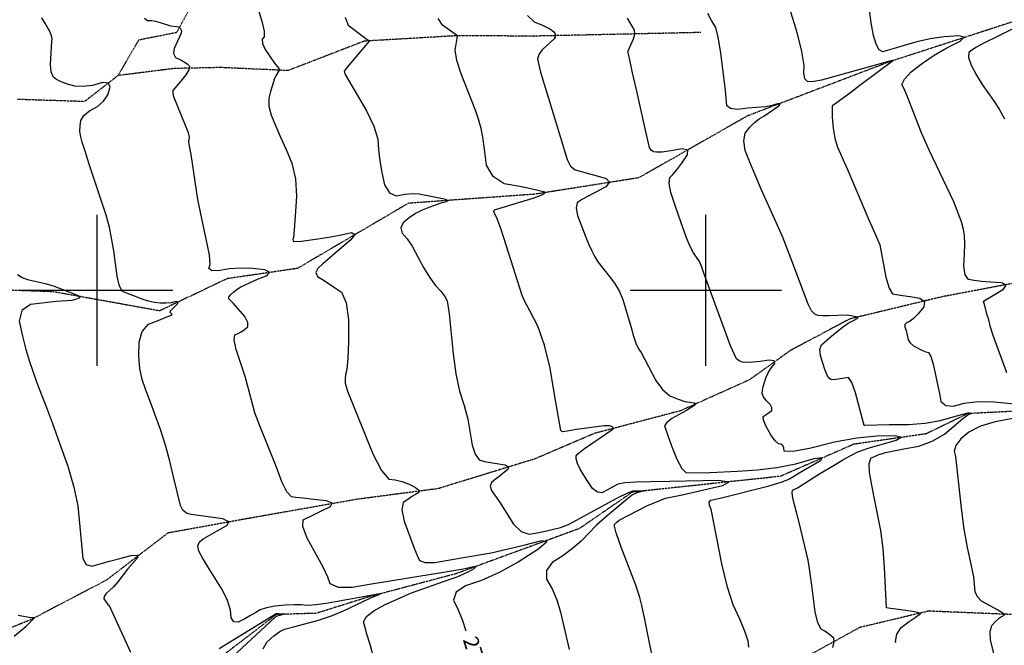
# Model space of a CAD drawing. Extents: x 588698 to 642741, y 445396 to 471269.
# Drawn here: x 597873 to 599490, y 463417 to 464445 of the extents above; entities that cross this region are included whole.
import ezdxf
from ezdxf.enums import TextEntityAlignment as Align

# ---------------------------------------------------------------- set-up
doc = ezdxf.new("R2010")
doc.units = 0
doc.header["$MEASUREMENT"] = 0
doc.linetypes.add('PHANTOM', pattern=[2.5, 1.25, -0.25, 0.25, -0.25, 0.25, -0.25])
for name, color, linetype in [('CONT-INDX', 7, 'CONTINUOUS'), ('CONT-INDX-TEXT', 7, 'CONTINUOUS'), ('CONT-INTER', 7, 'CONTINUOUS'), ('GRIDS', 7, 'CONTINUOUS'), ('WASHES', 7, 'CONTINUOUS')]:
    doc.layers.add(name, color=color, linetype=linetype)
doc.styles.get("Standard").update_dxf_attribs({"font": 'txt.shx', "height": 0.4, "bigfont": 'bigfont.shx'})

msp = doc.modelspace()

# ---------------------------------------------------------------- linework, layer by layer
at = {"layer": 'CONT-INDX', "color": 1, "linetype": 'Continuous'}
for points, elevation in [([(598250.004, 464510.2225), (598271.2434, 464440.0945), (598274.372, 464425.7921), (598274.3015, 464416.5699), (598271.0319, 464412.4278), (598271.6544, 464405.4035), (598276.1692, 464395.497), (598291.0707, 464373.2632), (598298.3221, 464364.404), (598299.2267, 464361.6685), (598293.4318, 464352.6893), (598291.4376, 464348.2302), (598287.5997, 464335.6963), (598284.9605, 464326.6582), (598281.841, 464315.7728), (598282.1861, 464302.7967), (598285.9957, 464287.7302), (598301.3497, 464251.7455), (598310.2355, 464231.2475), (598319.9271, 464209.0791), (598325.7004, 464183.5102), (598327.5554, 464154.5409), (598325.492, 464122.171), (598323.7611, 464099.5568), (598322.3626, 464086.6983), (598321.2966, 464083.5955), (598321.7982, 464081.4405), (598323.8675, 464080.2333), (598335.7945, 464080.6986), (598366.3337, 464085.1005), (598383.7494, 464088.0754), (598400.9848, 464091.3322), (598418.0399, 464094.8708), (598423.2052, 464092.0399), (598416.4807, 464082.8394), (598397.8664, 464067.2694)], 2700), ([(599301.271, 463779.1933), (599261.1919, 463778.067), (599260.0069, 463778.1776), (599245.6856, 463831.8677), (599239.6918, 463848.6367), (599234.4144, 463856.8304), (599210.7745, 463852.8574), (599205.1109, 463853.6301), (599201.0425, 463856.7803), (599198.5695, 463862.3082), (599195.5838, 463870.1703), (599192.0856, 463880.3666), (599188.0748, 463892.897), (599187.3548, 463903.0578), (599189.9256, 463910.849), (599203.5137, 463922.859), (599224.562, 463939.5371), (599233.4579, 463945.9556), (599243.5677, 463951.2806), (599248.3916, 463953.9462), (599249.4408, 463955.2014), (599249.5557, 463956.1334), (599232.1206, 463959.3179), (599201.7151, 463958.4478), (599192.0003, 463958.283), (599184.4964, 463958.8897), (599179.2035, 463960.2678), (599173.6616, 463966.4723), (599167.8707, 463977.503), (599139.6961, 464052.9722), (599125.7328, 464088.66), (599090.9222, 464166.4959), (599080.7757, 464189.581), (599071.9721, 464210.6436), (599064.5115, 464229.6835), (599062.0751, 464245.5691), (599064.663, 464258.3003), (599072.2753, 464267.8772), (599079.8933, 464275.7628), (599087.517, 464281.957), (599095.1465, 464286.46), (599111.2766, 464297.1426), (599119.7771, 464303.3222), (599121.8475, 464306.4168), (599117.4876, 464306.4262), (599106.6975, 464303.3505), (599098.372, 464301.3853), (599068.6817, 464299.1831), (599051.6454, 464297.3248), (599040.1463, 464298.7009), (599034.1842, 464303.3113), (599031.9788, 464328.222), (599024.351, 464390.0161), (599020.0876, 464415.8571), (599016.0525, 464432.0315), (599008.8516, 464444.5401), (599003.3004, 464455.0207)], 2750), ([(598397.8664, 464067.2694), (598382.6383, 464054.2874), (598370.7963, 464043.8933), (598362.3405, 464036.0874), (598359.4017, 464029.1603), (598361.9797, 464023.1121), (598370.0747, 464017.9429), (598379.3311, 464011.8751), (598389.7488, 464004.9087), (598401.3278, 463997.0436), (598409.0086, 463979.4816), (598412.7912, 463952.2225), (598412.6756, 463915.2665), (598411.8703, 463887.932), (598410.3755, 463870.2192), (598408.1909, 463862.1279), (598407.2118, 463854.6511), (598407.438, 463847.7888), (598411.0137, 463834.6827), (598436.9317, 463771.179), (598452.8544, 463731.3023), (598466.9701, 463704.3007), (598479.2788, 463690.1743), (598489.7807, 463688.9231), (598500.5253, 463686.2269), (598511.5127, 463682.0858), (598522.7427, 463676.4997), (598528.432, 463671.7762), (598528.5805, 463667.9152), (598523.1882, 463664.9168), (598517.0727, 463661.2063), (598510.2339, 463656.7836), (598502.672, 463651.6487), (598500.6824, 463639.7621), (598504.2653, 463621.1237), (598520.672, 463576.4712), (598526.0195, 463563.3367), (598529.4632, 463556.33), (598538.956, 463552.8744), (598554.4979, 463552.9699), (598598.7341, 463560.5397), (598647.1877, 463569.2166), (598701.1211, 463581.4126), (598730.3006, 463589.1318), (598738.4353, 463587.111), (598725.5252, 463575.3501), (598691.5704, 463553.8492), (598660.1387, 463536.5968), (598631.23, 463523.5929), (598604.8445, 463514.8374), (598589.589, 463504.0976), (598585.4635, 463491.3735), (598592.4681, 463476.6651), (598599.4729, 463459.2364), (598605.5172, 463440.6525)], 2700), ([(599311.8445, 463421.1595), (599311.4214, 463422.897), (599313.4401, 463435.4805), (599320.9253, 463446.4871), (599333.8772, 463455.9166), (599343.4627, 463462.8004), (599349.6818, 463467.1386), (599352.5347, 463468.9311), (599347.9184, 463470.9795), (599335.8331, 463473.2838), (599316.2787, 463475.8439), (599303.1368, 463477.568), (599296.4075, 463478.4561), (599293.523, 463544.9547), (599291.0288, 463576.1328), (599287.122, 463605.3712), (599276.9756, 463657.6496), (599272.6405, 463680.3101), (599268.7976, 463700.6513), (599268.2573, 463715.2862), (599271.0198, 463724.2145), (599283.1211, 463730.1087), (599295.1058, 463733.8044), (599325.3265, 463739.8474), (599349.5695, 463744.3174), (599371.746, 463752.3319), (599391.8561, 463763.8909), (599422.2741, 463789.3579), (599430.0143, 463795.8648), (599433.3139, 463797.163), (599435.5782, 463797.5777), (599436.3168, 463797.9259), (599433.2169, 463798.4229), (599429.5398, 463798.2491), (599405.8046, 463791.5483), (599384.7982, 463785.6254), (599360.3737, 463781.5919), (599332.5313, 463779.4479), (599301.271, 463779.1933)], 2750)]:
    msp.add_lwpolyline(points, dxfattribs=dict(at, elevation=elevation))
at = {"layer": 'CONT-INTER', "color": 7, "linetype": 'Continuous'}
for points, elevation in [([(599125.9337, 464500.7403), (599148.7688, 464425.7535), (599157.1692, 464392.3824), (599160.9281, 464369.3527), (599160.0456, 464356.6645), (599161.9075, 464348.0214), (599166.5139, 464343.4233), (599173.8647, 464342.8702), (599190.5975, 464345.8743), (599304.4317, 464377.5095), (599307.0404, 464377.981), (599308.4388, 464378.0899), (599253.0541, 464336.3388)], 2760), ([(599407.1445, 464145.6534), (599367.2732, 464229.5107), (599353.9818, 464258.6112), (599329.9981, 464320.9624), (599325.305, 464332.1302), (599322.0134, 464338.3276), (599325.9587, 464347.2339), (599337.1411, 464358.8488), (599355.5606, 464373.1725), (599375.0958, 464386.3499), (599395.7467, 464398.3811), (599417.5133, 464409.266), (599424.0008, 464415.8976), (599415.2091, 464418.276), (599391.1382, 464416.4013), (599368.147, 464413.0713), (599346.2354, 464408.2861), (599325.4034, 464402.0457), (599309.2146, 464397.224), (599297.669, 464393.8209), (599290.7665, 464391.8366), (599284.7422, 464395.297), (599279.5962, 464404.2023), (599275.3284, 464418.5525), (599271.2715, 464439.5602), (599263.7903, 464501.5484)], 2770), ([(598707.1604, 464451.7087), (598717.8558, 464441.4146), (598732.8402, 464435.1934), (598743.5038, 464429.8766), (598749.8467, 464425.4642), (598751.8688, 464421.9562), (598752.7253, 464418.7587), (598752.4163, 464415.8718), (598750.9416, 464413.2955), (598730.9935, 464395.3228), (598725.3432, 464387.6075), (598723.2793, 464379.8751), (598728.5268, 464358.3287), (598749.3579, 464290.6103), (598758.8438, 464258.3679), (598763.0674, 464244.0153), (598767.449, 464229.4775), (598771.9884, 464214.7543), (598777.8316, 464204.2258), (598784.9785, 464197.8919), (598793.4292, 464195.7525), (598804.7718, 464192.7211), (598819.0065, 464188.7977), (598836.1331, 464183.9821), (598841.7155, 464177.7565), (598835.7536, 464170.1208), (598818.2475, 464161.075), (598804.5574, 464153.7204), (598794.6834, 464148.0569), (598788.6254, 464144.0846), (598786.7528, 464135.6826), (598789.0657, 464122.851), (598801.6145, 464090.1943), (598807.2175, 464076.6648), (598812.3731, 464065.0011), (598817.4081, 464055.173), (598822.3225, 464047.1804), (598840.8949, 464023.3954), (598849.8795, 464011.9244), (598857.507, 463999.0704), (598863.7773, 463984.8333), (598877.2881, 463939.2097), (598880.9727, 463924.8266), (598884.9301, 463913.1876), (598889.1606, 463904.2927), (598893.6641, 463898.1418), (598917.7136, 463852.1571), (598928.7261, 463837.0566), (598940.9781, 463826.7726), (598954.4696, 463821.3049), (598965.5788, 463817.5835), (598980.6504, 463815.3795), (598983.0967, 463813.9583), (598981.6446, 463811.345), (598968.248, 463802.6488), (598944.0695, 463789.6123), (598935.5898, 463783.2051), (598932.0675, 463777.4515), (598937.353, 463761.5081), (598943.6187, 463744.921), (598952.2998, 463722.5904), (598960.3354, 463707.7334)], 2730), ([(598154.5343, 463631.9438), (598146.9283, 463634.0785), (598140.9698, 463639.0012), (598136.6588, 463646.7119), (598125.4349, 463693.7196), (598119.5382, 463719.7298), (598112.4598, 463745.5876), (598104.1999, 463771.2933), (598094.7584, 463796.8467), (598086.5789, 463819.0917), (598079.6614, 463838.0285), (598074.006, 463853.657), (598070.3108, 463871.7171), (598068.576, 463892.2089), (598068.8015, 463915.1323), (598074.1303, 463932.5163), (598084.5622, 463944.3609), (598100.0973, 463950.6662), (598111.5219, 463955.2518), (598118.8359, 463958.1179), (598122.0394, 463959.2644), (598123.3051, 463960.5656), (598120.0234, 463963.6321), (598120.5794, 463966.7161), (598131.1881, 463977.3047), (598133.0272, 463980.7167), (598129.8181, 463981.5097), (598121.5608, 463979.6837), (598112.855, 463978.8612), (598103.7008, 463979.0424), (598094.098, 463980.2271), (598084.1073, 463982.4286), (598073.7287, 463985.6468), (598062.9621, 463989.8817), (598054.0105, 463993.3641), (598046.874, 463996.0939), (598041.5526, 463998.0712), (598036.9459, 464007.1542), (598033.054, 464023.3429), (598027.1611, 464064.7738), (598020.0645, 464103.7277), (598014.9112, 464123.3588), (597987.1464, 464207.4734), (597980.1034, 464228.745), (597975.3757, 464243.6944), (597972.9632, 464252.3217), (597971.7915, 464261.1102), (597971.8606, 464270.0598), (597973.1705, 464279.1706), (597978.3961, 464287.5504), (597987.5375, 464295.1992), (598000.5946, 464302.1172), (598010.6272, 464310.8556), (598017.6352, 464321.4145), (598021.6186, 464333.7939), (598018.7219, 464340.4901), (598008.9451, 464341.5029), (597992.2882, 464336.8325), (597977.1022, 464334.8116), (597963.3871, 464335.4401), (597951.1429, 464338.7181), (597941.1087, 464342.3514), (597933.2845, 464346.34), (597927.6703, 464350.6838), (597924.3014, 464359.0104), (597923.178, 464371.3199), (597925.7611, 464408.5843), (597926.1004, 464413.2639), (597925.2015, 464418.3958), (597923.0646, 464423.98), (597915.0819, 464437.9091), (597909.2412, 464447.6577)], 2680), ([(598126.2362, 464317.9511), (598124.809, 464324.0428), (598124.9808, 464328.0856), (598137.445, 464343.0739), (598146.3673, 464354.0743), (598151.2252, 464362.383), (598152.0184, 464368.0001), (598148.7471, 464370.9255), (598137.4573, 464377.9212), (598129.4388, 464381.9914), (598125.9456, 464388.6783), (598126.9775, 464397.982), (598132.5346, 464409.9024), (598136.4122, 464418.2186), (598138.6101, 464422.9306), (598139.0421, 464425.6594), (598137.0558, 464430.4402), (598134.718, 464432.1748), (598120.9391, 464433.9588), (598104.3264, 464439.4857), (598096.2183, 464441.7368), (598089.0853, 464442.905), (598082.9274, 464442.9902), (598077.6457, 464446.8466)], 2690), ([(598407.5442, 464448.7547), (598412.1768, 464435.8678), (598441.2877, 464414.0068), (598445.3348, 464411.0676), (598446.0649, 464410.4672), (598446.7242, 464409.1707), (598410.8007, 464366.6601)], 2710), ([(598597.9379, 464355.8491), (598591.0145, 464377.9062), (598588.3096, 464394.5644), (598591.764, 464417.4131), (598592.1931, 464418.0813), (598586.5368, 464421.8151), (598578.6177, 464427.5238), (598567.1634, 464435.9093), (598560.0279, 464446.8287)], 2720), ([(598945.7856, 464190.3242), (598952.306, 464198.0296), (598960.368, 464208.7328), (598969.9714, 464222.4339), (598970.1609, 464230.4145), (598960.9365, 464232.6748), (598942.2981, 464229.2146), (598928.2284, 464227.2624), (598918.7274, 464226.818), (598913.7952, 464227.8815), (598909.9899, 464230.5), (598907.3117, 464234.6735), (598900.5645, 464262.958), (598886.3838, 464326.9919), (598879.493, 464357.3708), (598874.8235, 464378.6193), (598872.3755, 464390.7372), (598872.1488, 464393.7245), (598881.3096, 464413.1124), (598883.244, 464420.6519), (598882.419, 464427.5307), (598871.2774, 464447.1496)], 2740), ([(599525.3886, 464439.9106), (599482.0212, 464418.6312), (599455.3983, 464405.4326), (599444.7148, 464399.6194), (599436.8294, 464394.7347), (599431.7421, 464390.7786), (599431.3183, 464382.5537), (599435.558, 464370.06), (599444.4611, 464353.2974), (599453.572, 464338.0213), (599472.4169, 464311.9287), (599481.5573, 464297.7618), (599490.3117, 464281.7312)], 2780), ([(598410.8007, 464366.6601), (598406.0397, 464360.2426), (598407.3126, 464354.8337), (598442.7179, 464294.7033), (598454.6578, 464269.7295), (598461.1046, 464248.6115), (598462.0582, 464231.3493), (598464.2416, 464213.0186), (598467.6548, 464193.6194), (598472.2977, 464173.1515), (598480.2237, 464160.3975), (598491.4325, 464155.3571), (598505.9244, 464158.0305), (598518.4707, 464159.1487), (598529.0716, 464158.7117), (598570.3067, 464150.3692), (598575.3388, 464148.0671), (598573.4408, 464145.6416), (598564.6128, 464143.093), (598544.7279, 464136.2713), (598533.6709, 464131.9982), (598522.9736, 464126.3729), (598512.6359, 464119.3955), (598502.6578, 464111.0659), (598498.7399, 464102.5357), (598500.8823, 464093.8051), (598509.0849, 464084.8739), (598517.7309, 464072.5723), (598536.3533, 464037.858), (598545.8108, 464021.7794), (598555.1928, 464008.6645), (598564.4995, 463998.5133), (598571.1491, 463989.9489), (598575.1416, 463982.9713), (598578.4936, 463961.2767), (598584.5709, 463895.9312), (598589.3, 463862.7476), (598595.3789, 463834.5095), (598602.8074, 463811.2168), (598608.7431, 463788.6738), (598616.1359, 463745.8364), (598621.0073, 463730.8457), (598627.8003, 463721.9082), (598636.5148, 463719.0238), (598669.8231, 463713.2935), (598675.5221, 463710.3789), (598674.6233, 463705.9725), (598667.1265, 463700.0746), (598660.1107, 463694.4863), (598653.5758, 463689.2077), (598647.5218, 463684.2388), (598645.5506, 463678.1952), (598647.6623, 463671.0769), (598661.9679, 463651.0051), (598671.9956, 463635.4402), (598683.9398, 463616.1894), (598696.4159, 463604.1717), (598709.4238, 463599.3872), (598722.9634, 463601.8359), (598736.1046, 463604.5569), (598761.1917, 463610.8157), (598774.0142, 463615.6425), (598835.4759, 463648.87), (598856.0797, 463659.812), (598870.882, 463667.1208), (598879.8828, 463670.7967), (598897.7153, 463671.1241), (598899.882, 463670.8186), (598886.2571, 463667.3448), (598879.3792, 463664.2909), (598871.0413, 463657.8544)], 2710), ([(598933.5645, 463658.6702), (598961.25, 463664.3309), (598989.4126, 463670.7742), (599027.1218, 463679.6261), (599037.6965, 463685.2194), (599021.1367, 463687.5541), (598940.1627, 463685.9053), (598909.2977, 463685.3792), (598884.8474, 463685.0519), (598866.8314, 463683.9226), (598855.2499, 463681.9912), (598844.0899, 463675.9462), (598837.2112, 463672.0565), (598829.4667, 463667.5887), (598821.6888, 463668.417), (598813.8778, 463674.5415), (598806.0334, 463685.9621), (598799.2492, 463696.6599), (598793.5251, 463706.6349), (598788.8611, 463715.887), (598786.6593, 463723.1272), (598786.9197, 463728.3555), (598789.6422, 463731.5719), (598800.4164, 463740.3281), (598847.1286, 463772.1428), (598848.0854, 463773.9499), (598846.3875, 463775.6917), (598842.0349, 463777.3682), (598833.0875, 463777.5743), (598787.5142, 463771.4093), (598777.862, 463769.8134), (598772.452, 463768.7871), (598768.2386, 463768.1655), (598765.2218, 463767.9487), (598763.4017, 463768.1367), (598761.8896, 463770.1485), (598751.5276, 463828.9085), (598744.1621, 463872.5141), (598734.9369, 463909.9558), (598723.8519, 463941.2338), (598710.9073, 463966.3479), (598702.264, 463983.1366), (598697.922, 463991.5998), (598672.6286, 464072.575), (598663.1178, 464101.4562), (598656.6489, 464119.0012), (598653.222, 464125.2101), (598651.8678, 464129.7089), (598652.5865, 464132.4977), (598696.2236, 464145.696), (598715.9947, 464151.6768), (598729.388, 464156.6543), (598733.5418, 464158.8006), (598735.5061, 464160.4578), (598735.2808, 464161.6259), (598712.592, 464166.9503), (598694.3459, 464170.4599), (598668.7241, 464175.2819), (598650.5402, 464187.1058), (598639.7941, 464205.9314), (598636.4859, 464231.7588), (598633.5064, 464251.6746), (598630.8554, 464265.6787), (598626.3194, 464281.2854), (598622.2181, 464294.5795), (598597.9379, 464355.8491)], 2720), ([(599253.0541, 464336.3388), (599238.002, 464325.2446), (599223.618, 464314.788), (599213.72, 464307.6347), (599208.3077, 464303.7846), (599207.3813, 464303.2379), (599207.6303, 464284.6037), (599208.8056, 464266.5162), (599211.6001, 464250.0633), (599216.0139, 464235.245), (599232.4273, 464198.4285), (599266.2304, 464119.8166), (599279.0043, 464089.9748), (599285.4766, 464074.8215), (599295.467, 464021.5556), (599300.8265, 464003.7822), (599306.7211, 463994.4038), (599322.7699, 463991.8968), (599335.5779, 463989.8337), (599351.5749, 463987.2309), (599359.0493, 463981.6792), (599358.0011, 463973.1787), (599348.4302, 463961.7293), (599340.458, 463953.5016), (599334.0844, 463948.4957), (599329.3096, 463946.7114), (599326.8793, 463943.7678), (599326.7937, 463939.665), (599329.0526, 463934.4028), (599332.4425, 463918.5728), (599335.4954, 463913.6351), (599341.0358, 463909.0436), (599355.8431, 463901.5371), (599361.3741, 463899.2598), (599365.6567, 463897.9665), (599369.7121, 463891.2099), (599373.5403, 463878.9899), (599377.1412, 463861.3065), (599380.4453, 463845.193), (599383.4524, 463830.6496), (599386.1626, 463817.6761), (599393.9023, 463810.7186), (599406.6716, 463809.777), (599424.4704, 463814.8513), (599446.7093, 463817.2688), (599473.3881, 463817.0296), (599529.0354, 463811.6793)], 2760), ([(598516.5763, 463503.391), (598578.1673, 463525.3971), (598591.2055, 463529.7235), (598602.3757, 463534.1769), (598611.6779, 463538.7574), (598619.1121, 463543.4649), (598621.9387, 463546.0399), (598620.1577, 463546.4824), (598601.9605, 463542.122), (598562.439, 463535.4313), (598511.4811, 463527.3939), (598481.4538, 463522.5534), (598450.5515, 463517.4545), (598418.7742, 463512.0974), (598396.2304, 463512.2268), (598382.9199, 463517.8428), (598378.8428, 463528.9454), (598371.1975, 463545.1756), (598345.2027, 463593.0185), (598337.9598, 463611.9314), (598338.2554, 463623.2721), (598356.2281, 463631.8862), (598368.6709, 463637.8088), (598383.4181, 463644.8086), (598386.1191, 463650.2955), (598376.774, 463654.2695), (598355.3827, 463656.7307), (598338.6496, 463658.6426), (598326.5749, 463660.0053), (598319.1583, 463660.8187), (598311.3966, 463669.3911), (598303.2898, 463685.7226), (598294.8377, 463709.8132), (598267.032, 463777.7108), (598259.1102, 463798.7314), (598248.5314, 463838.124), (598242.9793, 463858.5137), (598228.4545, 463902.6979), (598225.0344, 463918.4232), (598226.0266, 463927.2144), (598231.4313, 463929.0713), (598236.845, 463931.8621), (598242.268, 463935.5868), (598247.7002, 463940.2455), (598247.7951, 463947.4747), (598242.5526, 463957.2747), (598224.0403, 463978.5556), (598218.7549, 463984.0057), (598216.1166, 463985.9957), (598216.2029, 463988.947), (598219.0138, 463992.8598), (598224.5492, 463997.734), (598230.1622, 464002.0072), (598235.8525, 464005.6793), (598263.3829, 464018.2756), (598279.3776, 464024.7299), (598283.3492, 464029.8332), (598275.2977, 464033.5856), (598255.2232, 464035.9872), (598235.8262, 464036.5811), (598217.1068, 464035.3674), (598199.0649, 464032.3461), (598187.8072, 464032.4998), (598183.3337, 464035.8284), (598185.6443, 464042.332), (598184.481, 464058.1757), (598171.7331, 464117.8834), (598165.2693, 464149.5778), (598154.6721, 464223.4247), (598151.1287, 464240.0534), (598150.4404, 464244.352), (598151.4751, 464251.5341), (598149.8539, 464258.9688), (598126.2362, 464317.9511)], 2690), ([(599208.4946, 463413.6331), (599210.8339, 463422.594), (599209.9735, 463429.0067), (599205.9134, 463432.8715), (599195.5702, 463440.0778), (599189.2871, 463443.4194), (599183.977, 463454.1129), (599179.6398, 463472.1583), (599173.7594, 463515.6659), (599170.163, 463542.4005), (599168.0978, 463556.6776), (599153.8225, 463616.353), (599149.3811, 463633.5391), (599145.7153, 463647.9315), (599142.8249, 463659.53), (599141.6551, 463667.4597), (599142.2058, 463671.7207), (599150.7061, 463675.7717), (599188.482, 463699.7984), (599201.227, 463707.6239), (599213.2724, 463714.766), (599225.1367, 463721.5642), (599236.8201, 463728.0183), (599248.3225, 463734.1286), (599264.7994, 463740.52), (599312.6767, 463754.1464), (599320.6127, 463758.7371), (599310.059, 463760.9646), (599281.0154, 463760.829), (599248.0019, 463757.3709), (599211.0184, 463750.5902), (599170.065, 463740.4869), (599142.5737, 463735.5571), (599128.5444, 463735.8009), (599127.9771, 463741.2181), (599126.206, 463745.0481), (599123.2312, 463747.2909), (599119.0526, 463747.9465), (599113.5733, 463753.0611), (599106.7935, 463762.6347), (599098.713, 463776.6673), (599094.4152, 463786.7226), (599093.8999, 463792.8008), (599097.1671, 463794.9019), (599100.6349, 463797.2762), (599104.3034, 463799.9238), (599108.1724, 463802.8448), (599108.5314, 463807.003), (599105.3802, 463812.3984), (599098.719, 463819.0312), (599094.3954, 463825.138), (599092.4095, 463830.7187), (599092.7612, 463835.7735), (599094.0083, 463841.964), (599099.1888, 463857.7525), (599103.0707, 463865.7195), (599107.7967, 463873.1913), (599113.3668, 463880.1681), (599112.1141, 463884.1533), (599104.0385, 463885.1469), (599089.1402, 463883.1489), (599076.8394, 463881.9755), (599067.1363, 463881.6267), (599060.0307, 463882.1025), (599054.3855, 463884.0723), (599050.2006, 463887.5362), (599040.6569, 463909.2136), (598996.5686, 464028.2238), (598993.4095, 464038.2672), (598989.5282, 464047.2293), (598979.5988, 464061.91), (598973.9902, 464072.248), (598968.099, 464086.1243), (598955.5954, 464121.8104), (598949.11, 464140.9388), (598942.4688, 464160.924), (598939.7011, 464175.8167), (598940.8066, 464185.6167), (598945.7856, 464190.3242)], 2740), ([(599494.522, 463864.8236), (599471.9937, 463926.1624), (599467.3524, 463939.7569), (599464.4881, 463951.463), (599462.198, 463959.4786), (599459.0163, 463970.847), (599456.9364, 463978.4505), (599455.9585, 463982.2892), (599472.4354, 463992.1794), (599488.6643, 464001.9218), (599493.3097, 464008.7408), (599486.3716, 464012.6366), (599467.85, 464013.6091), (599452.5343, 464014.7946), (599440.4245, 464016.1933), (599431.5206, 464017.805), (599425.9513, 464025.6032), (599423.7166, 464039.5877), (599424.8165, 464059.7587), (599425.1291, 464076.5833), (599424.6544, 464090.0614), (599423.3925, 464100.193), (599420.0535, 464112.8356), (599407.1445, 464145.6534)], 2770), ([(597869.229, 464026.0574), (597876.8829, 464021.4616), (597885.4709, 464017.8274), (597905.4496, 464013.444), (597916.8584, 464010.6545), (597929.2195, 464006.7863), (597953.5764, 463997.689), (597968.8528, 463991.7768), (597971.3354, 463989.3617), (597969.7975, 463987.0896), (597964.239, 463984.9604), (597958.2428, 463983.5291), (597932.4228, 463981.7718), (597914.2665, 463979.8312), (597890.4681, 463976.9382), (597876.4235, 463966.8021), (597872.1326, 463949.4231), (597877.5954, 463924.8011), (597883.0891, 463902.7464), (597888.6135, 463883.2591), (597900.6851, 463848.111), (597916.6019, 463807.7296), (597926.6517, 463781.2039), (597938.3122, 463748.9973), (597951.5836, 463711.1098), (597961.4816, 463676.8726), (597968.0062, 463646.2858), (597976.7291, 463559.6162)], 2670), ([(599504.3545, 463789.5274), (599474.8976, 463784.1319), (599450.8039, 463776.7333), (599432.0736, 463767.3314), (599418.7066, 463755.9264), (599410.5309, 463745.3926), (599407.5466, 463735.73), (599409.7537, 463726.9387), (599419.2877, 463642.2774), (599423.7659, 463608.0242), (599429.0587, 463577.4528), (599435.1663, 463550.5633), (599439.3179, 463529.5576), (599441.7532, 463505.1973), (599445.376, 463497.1664), (599452.3818, 463490.3429), (599479.7459, 463475.4075), (599486.3323, 463471.7042), (599489.4819, 463468.565), (599489.1948, 463465.9899), (599485.4708, 463463.9789), (599480.8795, 463460.502), (599475.4207, 463455.5593), (599469.0945, 463449.1508), (599466.221, 463439.3459), (599466.8002, 463426.1448)], 2760), ([(598960.3354, 463707.7334), (598967.7255, 463700.35), (599006.431, 463701.0637), (599051.8715, 463703.254), (599084.7039, 463705.1777), (599116.605, 463709.221), (599147.5747, 463715.384), (599177.6131, 463723.6666), (599191.0748, 463725.2963), (599187.9598, 463720.2732), (599153.2954, 463699.6144), (599143.0416, 463693.3244), (599137.5068, 463689.7275), (599122.9301, 463684.491), (599099.3115, 463677.6152), (599027.5859, 463659.0812), (599015.573, 463656.3355), (599010.7614, 463655.3545), (599006.7462, 463654.6346), (599004.9463, 463651.9251), (599005.3618, 463647.226), (599007.9925, 463640.5372), (599025.4231, 463550.7673), (599034.2126, 463514.7569), (599044.3917, 463484.2766), (599055.9604, 463459.3265), (599064.0519, 463439.2933), (599068.6663, 463424.1768), (599069.8036, 463413.9771)], 2730), ([(598871.0413, 463657.8544), (598837.8886, 463629.9336), (598821.0556, 463614.7122), (598794.8585, 463588.0103), (598780.9903, 463575.8038), (598765.1077, 463564.1182), (598747.2105, 463552.9536), (598738.2629, 463540.1831), (598738.2649, 463525.8066), (598747.2163, 463509.8242), (598754.9018, 463491.7904), (598761.3213, 463471.7053), (598775.1254, 463409.9029)], 2710), ([(598919.6332, 463361.8942), (598904.4952, 463434.8961), (598898.8868, 463462.2776), (598894.5538, 463482.5354), (598891.496, 463495.6698), (598884.8535, 463515.9572), (598860.8143, 463577.9911), (598852.3338, 463601.8345), (598849.1847, 463614.9279), (598853.4554, 463619.3731), (598857.35, 463622.8534), (598902.7467, 463646.1871), (598933.5645, 463658.6702)], 2720), ([(598272.6998, 463411.2958), (598278.6271, 463422.2554), (598290.2905, 463432.4676), (598300.0073, 463439.6568), (598307.7775, 463443.8228), (598324.8573, 463447.7949), (598363.6683, 463458.5128), (598384.7517, 463465.6295), (598404.7966, 463473.6606), (598448.4973, 463494.6943), (598462.6048, 463500.367), (598464.3522, 463501.4187), (598379.6211, 463486.5087), (598359.5495, 463483.5493), (598344.9177, 463482.5192), (598335.7259, 463483.4185), (598323.8666, 463483.525), (598309.3399, 463482.8388), (598292.1458, 463481.3598), (598278.259, 463478.855), (598267.6795, 463475.3246), (598260.4074, 463470.7684), (598251.9974, 463465.8573), (598242.4494, 463460.591), (598231.7636, 463454.9698), (598224.3295, 463455.4852), (598220.1471, 463462.1372), (598219.2164, 463474.926), (598214.2408, 463490.3986), (598205.2204, 463508.5552), (598192.1551, 463529.3957), (598181.4803, 463546.8474), (598173.1961, 463560.9103), (598167.3025, 463571.5844), (598165.5366, 463580.3446), (598167.8986, 463587.1908), (598174.3884, 463592.1232), (598196.903, 463605.3386), (598212.9278, 463613.6216), (598216.1874, 463620.0219), (598206.6818, 463624.5395), (598154.5343, 463631.9438)], 2680), ([(597976.7291, 463559.6162), (597982.063, 463549.9581), (597991.5206, 463547.0402), (598020.3783, 463555.074), (598037.3501, 463559.6749), (598056.0171, 463564.6652), (598065.6869, 463564.9736), (598066.3595, 463560.6002), (598049.8748, 463542.0214), (598034.0486, 463521.5683), (598026.8735, 463512.9908), (598014.49, 463501.4859), (598011.3605, 463497.1145), (598010.9652, 463493.1826), (598017.6564, 463484.3172), (598019.6694, 463482.4365), (598054.7747, 463405.5248)], 2670), ([(598454.7427, 463396.2052), (598448.2392, 463418.2575), (598443.2084, 463435.4978), (598439.6504, 463447.926), (598437.5652, 463455.5422), (598442.4883, 463464.1077), (598454.4199, 463473.6226), (598473.3599, 463484.0869), (598516.5763, 463503.391)], 2690), ([(597863.4236, 463432.0882), (597883.246, 463448.7464), (597897.2459, 463461.9283), (597897.6863, 463462.6531), (597890.914, 463462.2641), (597870.4444, 463466.0078)], 2660), ([(598200.2539, 463411.8398), (598282.5601, 463462.3307), (598294.2488, 463469.0526), (598298.3798, 463469.1597), (598305.6853, 463468.5473), (598306.7701, 463467.9662), (598300.0454, 463466.2495), (598295.781, 463464.7098), (598292.0969, 463462.5812), (598222.6432, 463398.8093)], 2670), ([(599466.8002, 463426.1448), (599509.107, 463252.2997)], 2760)]:
    msp.add_lwpolyline(points, dxfattribs=dict(at, elevation=elevation))
at = {"layer": 'GRIDS', "color": 15, "linetype": 'Continuous'}
for p, q in [((598000, 464000), (598000, 464124.105)), ((599000, 464000), (599000, 464124.105)), ((598000, 464000), (597875.51, 464000)), ((598000, 464000), (598000, 464000)), ((598000, 463875.965), (598000, 464000)), ((598124.435, 464000), (598000, 464000)), ((599000, 464000), (598875.51, 464000)), ((599000, 464000), (599000, 464000)), ((599000, 463875.965), (599000, 464000)), ((599124.435, 464000), (599000, 464000))]:
    msp.add_line(p, q, dxfattribs=at)
at = {"layer": 'WASHES', "color": 8, "linetype": 'PHANTOM'}
for points in [[(598167.6382, 464490.7472, 2694.1549), (598130.4726, 464423.5226, 2689.3108), (598068.0492, 464411.077, 2685.4826), (598034.2516, 464352.8982, 2680.6385), (597979.234, 464310.1234, 2676.5772), (597868.4304, 464313.7381, 2672.3463)], [(599501.9833, 464440.4728, 2774.8441), (599301.8532, 464375.6112, 2759.3832), (599068.2037, 464286.6216, 2746.7525), (598889.6348, 464184.9014, 2733.1476), (598718.7269, 464157.9564, 2718.3586), (598511.2383, 464143.1067, 2705.6491), (598328.9168, 464036.0813, 2692.1226), (598213.5371, 464019.2369, 2684.8217), (598102.4001, 463966.3632, 2677.7205), (597928.2868, 463997.6867, 2667.1396), (597847.2021, 464000.6389, 2664.6852)], [(598991.5769, 464423.6017, 2747.9912), (598722.1113, 464417.7591, 2727.5945), (598587.4844, 464418.0853, 2719.6989), (598438.6645, 464409.3918, 2709.4395), (598313.5642, 464361.0788, 2700.8792), (598202.9614, 464366.0706, 2693.1448), (598126.9835, 464364.4832, 2688.1327), (598034.2516, 464352.8982, 2680.6385)], [(599539.3401, 464018.1901, 2772.4348), (599387.5192, 463989.4276, 2761.7037), (599236.0738, 463952.9879, 2748.7687), (599138.9146, 463901.458, 2742.1422), (599071.2869, 463853.0056, 2734.8905), (598958.3836, 463802.3013, 2728.34), (598817.3681, 463765.2458, 2717.4144), (598718.8538, 463723.167, 2712.401), (598560.0953, 463674.3451, 2702.0242), (598426.2127, 463656.7582, 2691.6498), (598236.9837, 463623.3626, 2680.519), (598116.0805, 463601.4142, 2672.7058), (598015.3159, 463524.1088, 2666.1195), (597889.7796, 463458.4763, 2659.5283), (597809.594, 463426.3912, 2656.4463), (597769.3332, 463381.4155, 2651.9152), (597591.3268, 463268.2781, 2639.4921), (597449.2437, 463196.9776, 2630.4185), (597372.0616, 463104.4593, 2622.0656), (597175.6171, 463017.5446, 2610.8975), (597135.5229, 462960.1684, 2606.3672), (596943.7186, 462838.7978, 2594.7295), (596786.4924, 462772.6516, 2585.7712)], [(599567.9544, 463804.5636, 2758.3596), (599430.3576, 463797.6144, 2749.5191), (599361.5858, 463764.3204, 2741.7153), (599242.6631, 463747.2877, 2732.6424), (599122.4729, 463694.6326, 2723.5714), (598879.1354, 463668.6507, 2708.4946), (598792.191, 463608.8293, 2702.4607), (598589.2824, 463534.5269, 2687.1968), (598445.9022, 463496.4932, 2678.6721), (598360.0215, 463469.5393, 2673.5418), (598294.4748, 463467.7298, 2668.9252), (598135.3422, 463345.8864, 2658.8677), (597991.1974, 463317.1053, 2649.0826), (597926.4582, 463242.4682, 2643.6832), (597736.0264, 463118.7322, 2629.684), (597651.1808, 463031.5469, 2622.5892), (597577.7839, 462957.9149, 2616.5978), (597423.5961, 462927.387, 2609.9604), (597359.6616, 462941.1229, 2606.406), (597300.1577, 462915.2861, 2604.4293), (597223.3942, 462914.488, 2600.8736), (596974.7536, 462730.8613, 2585.4116), (596875.5447, 462726.9684, 2580.1597), (596734.8395, 462655.8615, 2573.645)], [(599519.1089, 463466.9288, 2761.9143), (599365.7986, 463473.205, 2750.7085), (599252.1655, 463446.1214, 2742.9755), (599133.9136, 463381.0616, 2733.7481), (598950.7503, 463332.6923, 2720.0212), (598829.9788, 463283.7783, 2710.753), (598802.6395, 463282.5399, 2708.2262)]]:
    msp.add_polyline3d(points, dxfattribs=at)

# ---------------------------------------------------------------- texts
at = {"layer": 'CONT-INDX-TEXT', "linetype": 'Continuous'}
msp.add_text('2700', height=25, rotation=287.9748266, dxfattribs=at).set_placement((598620.8845, 463393.4037, 2700), align=Align.MIDDLE)

doc.saveas('drawing.dxf')
